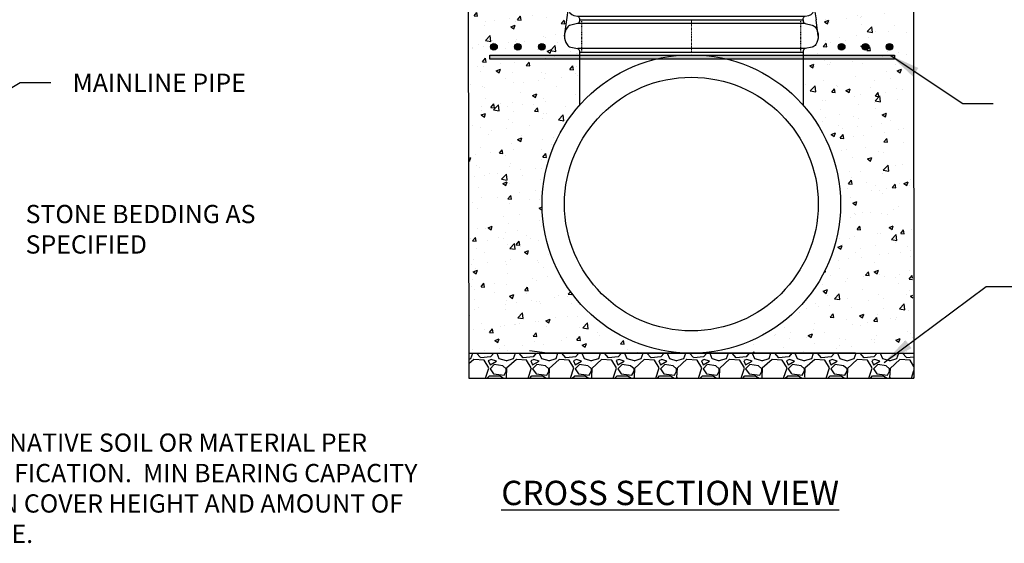
# Model space of a CAD drawing. Units: inches. Extents: x 0 to 468, y 0 to 362.
# Drawn here: x 222 to 384, y 87 to 173 of the extents above; entities that cross this region are included whole.
import ezdxf

# ---------------------------------------------------------------- set-up
doc = ezdxf.new("R2010")
doc.units = ezdxf.units.IN
doc.header["$MEASUREMENT"] = 0
doc.linetypes.add('CenterADS', pattern=[0.5, 0.3125, -0.0625, 0.0625, -0.0625])
doc.linetypes.add('HiddenADS', pattern=[0.078125, 0.0625, -0.015625])
doc.layers.add('center', color=3, linetype='CenterADS', lineweight=15)
doc.layers.add('const', color=4, linetype='Continuous', plot=False)
for name, color, linetype in [('corr', 7, 'Continuous'), ('dim', 1, 'Continuous'), ('hidden', 6, 'HiddenADS'), ('pipe', 7, 'Continuous')]:
    doc.layers.add(name, color=color, linetype=linetype)
doc.styles.get("Standard").update_dxf_attribs({"font": 'arial.ttf'})
doc.dimstyles.new('ADS PLAN', dxfattribs={"dimtxt": 0.075, "dimasz": 0.125, "dimexe": 0.0625, "dimexo": 0.0625, "dimgap": 0.09, "dimtad": 0, "dimlfac": 0.083333333333333, "dimrnd": 0.5, "dimdsep": 46, "dimtxsty": 'Standard', "dimcen": 0.09, "dimclrd": 256, "dimclre": 256, "dimclrt": 256, "dimadec": 0, "dimazin": 0, "dimtfac": 1, "dimtofl": 0, "dimtmove": 0, "dimatfit": 3, "dimfxl": 0, "dimtolj": 1, "dimtzin": 0, "dimarcsym": 0})

# ---------------------------------------------------------------- blocks, each defined once
blk = doc.blocks.new('36LH_Bell_HP')
at = {"layer": 'const'}
blk.add_line((0, -18.39015748032489), (0, 18.39015748032489), dxfattribs=at)
at = {"layer": 'corr'}
for p, q in [((-10.65215377266145, 20.40408472995489), (-10.65215377266145, -20.40408472995489)), ((-9.07898582171714, -20.29659945635058), (-9.07898582171714, 20.29659945635058)), ((-7.614268397753506, -20.19532557867149), (-7.614268397753506, 20.19532557867149)), ((-0.6080789503657797, -18.70358163474828), (-0.6080789503657797, 18.70358163474828))]:
    blk.add_line(p, q, dxfattribs=at)
for points in [[(0, 18.39015748032489), (-0.2175605475194402, 18.39015748032489, -0.3516652221700804), (-0.6080789503657797, 18.70358163474828), (-0.7433676548278072, 19.31382954441415, 0.3516652221724501), (-1.841700662842698, 20.19533497872999), (-1.844240995908933, 20.19533497872999, -0.341998713122621), (-1.863605912640026, 20.21033497872997, 0.7745966692444685), (-1.979795413025897, 20.21033497872975, -0.3419982014989683), (-1.999160293113107, 20.19533497872976), (-7.129662364623471, 20.19532557867149, -0.3419992247513099), (-7.149027317998389, 20.21032557867204, 0.7745966692682635), (-7.265216818385113, 20.21032557867204, -0.3419987131288946), (-7.284581735116262, 20.19532557867149), (-7.614268397753506, 20.19532557867149), (-8.372211073531673, 20.63292398656233), (-8.965081662677846, 20.29062999232417), (-9.192889980756433, 20.30256892037687), (-9.95083268650643, 20.74016734557199), (-10.54286528888628, 20.39835716321898), (-10.76144225643662, 20.4098122966908), (-11.49008635480192, 20.83049516302538)], [(-11.49008635480192, -20.83049516302538), (-10.76144225643662, -20.4098122966908), (-10.54286528888628, -20.39835716321898), (-9.95083268650643, -20.74016734557199), (-9.192889980756433, -20.30256892037687), (-8.965081662677846, -20.29062999232417), (-8.372211073531673, -20.63292398656233), (-7.614268397753506, -20.19532557867149), (-7.284581735116262, -20.19532557867149, -0.3419987131288561), (-7.265216818385113, -20.21032557867204, 0.7745966692675057), (-7.149027317998389, -20.21032557867204, -0.3419992247512333), (-7.129662364623471, -20.19532557867149), (-1.999160293113107, -20.19533497872976, -0.3419982014988913), (-1.979795413025897, -20.21033497872975, 0.7745966692444685), (-1.863605912640026, -20.21033497872997, -0.341998713122698), (-1.844240995908876, -20.19533497872999), (-1.841700662842754, -20.1953349787301, 0.3516652221724543), (-0.7433676548278072, -19.31382954441415), (-0.6080789503657797, -18.70358163474828, -0.3516652221700785), (-0.2175605475194402, -18.39015748032489), (0, -18.39015748032489)]]:
    blk.add_lwpolyline(points, format="xyb", dxfattribs=at)
at = {"layer": 'pipe'}
blk.add_lwpolyline([(0, -20.47601853480955), (-1.999160293113107, -20.19532557867149), (-7.129662364623471, -20.19532557867149), (-7.207122068191779, -20.25532557867371), (-8.372211073531673, -20.63292398656233), (-9.95083268650643, -20.74016734557199), (-11.49008635480192, -20.83049516302538), (-11.49008635480192, 20.83049516302538), (-9.95083268650643, 20.74016734557199), (-8.372211073531673, 20.63292398656233), (-7.207122068191723, 20.25532557867371), (-7.129662364623471, 20.19532557867149), (-1.999160293113107, 20.19532557867149), (5.684341886080801e-14, 20.47601853480955)], dxfattribs=at)

msp = doc.modelspace()

# ---------------------------------------------------------------- hatches: boundary and pattern name
at = {"layer": 'pipe'}
h = msp.add_hatch(dxfattribs=at)
h.set_pattern_fill('AR-CONC', color=256)
h.set_pattern_definition([(49.99999999999999, (-570.198495893766, -290.6665098762804), (7.172601826007535, -0.6275213498259511), [0.75, -8.25]), (355, (-570.198495893766, -290.6665098762804), (-1.38751333613, 7.521921337000118), [0.6, -6.6]), (100.45144446, (-569.6007790837662, -290.7188033162804), (5.78508846727112, 6.894399909686294), [0.6374019199999994, -7.011421119999995]), (46.18420000000002, (-570.198495893766, -288.6665098762804), (10.67241330671572, -1.655192807930765), [1.124999999999999, -12.37499999999999]), (96.63563549, (-569.309128443766, -288.8044429462804), (9.346619456742284, 9.741186007745505), [0.95610342, -10.5171376]), (351.1841639899999, (-570.198495893766, -288.6665098762804), (9.346619450547731, 9.741186002699902), [0.9, -9.90000001]), (21, (-569.198495893766, -289.1665098762804), (5.969070521184617, -4.026188906653388), [0.75, -8.25]), (326.0000000000001, (-569.198495893766, -289.1665098762804), (2.433153319215817, 7.25150045046853), [0.6, -6.6]), (71.45144474, (-568.7010733537661, -289.5020256162804), (8.402223767299711, 3.225311528063538), [0.6374019000000001, -7.01142112]), (37.50000000000001, (-570.198495893766, -290.6665098762804), (0.1215985531729067, 3.328938538313115), [0, -6.52, 0, -6.7, 0, -6.625]), (7.499999999999999, (-570.198495893766, -290.6665098762804), (2.630695374421486, 3.944117118823602), [0, -3.82, 0, -6.37, 0, -2.525]), (327.5, (-572.428495893766, -290.6665098762804), (5.33822436172409, -0.2255487173437976), [0, -2.5, 0, -7.8, 0, -10.35]), (317.5, (-573.428495893766, -290.6665098762804), (5.831861693423862, 1.001049823323177), [0, -3.25, 0, -5.18, 0, -7.35])])
edge = h.paths.add_edge_path()
edge.add_arc((332.5366984684126, 142.8046303510494), 24.5265227798111, 138.5736589215682, 179.9999999999999, ccw=False)
edge.add_line((314.1465409880877, 159.0327672594392), (314.1465409880877, 167.7544128832754))
edge.add_line((314.1465409880877, 167.7544128832754), (314.1465409880877, 167.9715679189837))
edge.add_arc((313.7465409880893, 167.9715679189837), 0.3999999999983856, 8.142219984579464e-12, 77.4999999999833)
edge.add_line((313.8331168336643, 168.36208632183), (312.7196757117313, 168.60893027573))
edge.add_arc((312.9361153256684, 169.5852262828456), 0.9999999999956005, 213.3462267666507, 257.50000000000307, ccw=False)
edge.add_arc((-52.01226778741147, 181.0071023919442), 364.3097708724868, 358.1168659898222, 363.6389731171288)
edge.add_line((311.5629769365085, 204.1296147360974), (295.8376687693215, 204.1296147360974))
edge.add_line((295.8376687693215, 204.1296147360974), (295.9642741361643, 118.2781075712384))
edge.add_line((295.9642741361643, 118.2781075712384), (332.5366984684125, 118.2781075712383))
edge.add_arc((332.5366984684125, 142.8046303510494), 24.52652277981105, 179.9999999999999, 269.9999999999999, ccw=False)
edge = h.paths.add_edge_path()
edge.add_line((367.445103871638, 204.1296147361043), (352.9726598439209, 203.7422853143588))
edge.add_arc((-96.84309601486416, 186.3890900541254), 450.1503611067639, -2.209333407400493, 2.209286853036076, ccw=False)
edge.add_arc((352.1372816111564, 169.5852262828458), 0.9999999999958104, 282.5000000000075, 326.65377323336094, ccw=False)
edge.add_line((352.3537212250937, 168.60893027573), (351.2402801031606, 168.3620863218301))
edge.add_arc((351.3268559487356, 167.9715679189839), 0.3999999999982414, 102.5000000000202, 212.8804267489321)
edge.add_line((350.9909337993245, 167.7544128832752), (350.9268559487373, 167.7544128832752))
edge.add_line((350.9268559487373, 167.7544128832752), (350.9268559487375, 159.0327672594392))
edge.add_arc((332.5366984684126, 142.8046303510494), 24.52652277981112, 1.1368683772161603e-13, 41.42634107843179, ccw=False)
edge.add_arc((332.5366984684125, 142.8046303510495), 24.52652277981122, 270, 359.9999999999998, ccw=False)
edge.add_line((332.5366984684125, 118.2781075712383), (369.1091228006609, 118.2781075712382))
edge.add_line((369.1091228006609, 118.2781075712382), (367.445103871638, 204.1296147361043))
h = msp.add_hatch(color=256, dxfattribs=at)
h.dxf.hatch_style = 1
h.paths.add_polyline_path([(300.6424723605989, 168.6510094736931, 1), (299.5292932381614, 168.6510094736931, 1)])
h = msp.add_hatch(color=256, dxfattribs=at)
h.dxf.hatch_style = 1
h.paths.add_polyline_path([(304.5815902149331, 168.6510094774516, 1), (303.4684110924956, 168.6510094774516, 1)])
h = msp.add_hatch(color=256, dxfattribs=at)
h.dxf.hatch_style = 1
h.paths.add_polyline_path([(308.5207080692673, 168.6510094812099, 1), (307.4075289468298, 168.6510094812099, 1)])
h = msp.add_hatch(color=256, dxfattribs=at)
h.dxf.hatch_style = 1
h.paths.add_polyline_path([(357.7722779106636, 168.6510094812099, -1), (356.6590987882261, 168.6510094812099, -1)])
h = msp.add_hatch(color=256, dxfattribs=at)
h.dxf.hatch_style = 1
h.paths.add_polyline_path([(361.7113957649978, 168.6510094774516, -1), (360.5982166425603, 168.6510094774516, -1)])
h = msp.add_hatch(color=256, dxfattribs=at)
h.dxf.hatch_style = 1
h.paths.add_polyline_path([(365.650513619332, 168.6510094736931, -1), (364.5373344968945, 168.6510094736931, -1)])
h = msp.add_hatch(color=256, dxfattribs=at)
h.dxf.hatch_style = 1
h.paths.add_polyline_path([(365.8936816921195, 167.2595175118597), (353.0719471571526, 167.2595175118597, -0.008560488830410261), (353.0258507041679, 167.1867837708168, -0.1950767138160305), (352.4069261854278, 166.7601847400687), (351.8254377248473, 166.6312718519694), (365.8936816921195, 166.6312718519694)])
h.paths.add_polyline_path([(353.0258507041686, 167.186783770818, 0.00856048883027495), (353.0719471571526, 167.2595175118597), (350.5899034287468, 167.2595175118597), (350.5899034287468, 166.6312718519694), (351.8254377248473, 166.6312718519694), (352.4069261854278, 166.7601847400687, 0.1950767138163884)])
h.paths.add_polyline_path([(350.5899034287468, 167.2595175118597), (299.3925350860422, 167.2595175118597), (299.3925350860422, 166.6312718519694), (350.5899034287468, 166.6312718519694)])
h = msp.add_hatch(dxfattribs=at)
h.set_pattern_fill('GRAVEL', color=256, scale=7)
h.set_pattern_definition([(228.012787504, (-560.8934808523381, 132.3413545814805), (-56.00000000000043, -63.00000000000003), [0.9417519999999999, -93.23361632951588]), (184.969740728, (-561.523480852338, 131.6413545814807), (83.99999999999983, 7.000000000000245), [1.616076, -159.99147332861]), (132.510447078, (-563.1334808523382, 131.5013545814806), (70.00000000000082, -76.99999999999906), [1.139516, -112.8122281726979]), (267.273689006, (-565.8634808523382, 129.7513545814806), (7.00000000000017, 140.0000000000001), [1.471665999999996, -145.6949062914025]), (292.833654178, (-565.9334808523381, 128.2813545814806), (-34.99999999999992, 84.0000000000002), [1.443084999999996, -142.8656118966176]), (357.273689006, (-565.3734808523382, 126.9513545814806), (-140.0000000000001, 7.000000000000179), [1.471665999999996, -145.6949062914025]), (37.6942404667, (-563.9034808523381, 126.8813545814805), (-90.99999999999999, -69.99999999999982), [1.946203, -192.673939842412]), (72.2553283749, (-562.3634808523382, 128.0713545814805), (49.00000000000019, 154), [1.837415999999996, -181.9042504776933]), (121.429565615, (-561.803480852338, 129.8213545814805), (-56.00000000000014, 90.99999999999991), [1.47665, -146.188511768103]), (175.236358309, (-562.573480852338, 131.0813545814808), (76.99999999999989, -7.000000000000266), [1.685824, -82.6053380515461]), (222.397437798, (-564.253480852338, 131.2213545814806), (-83.99999999999974, -76.9999999999998), [2.180136, -215.8336250335643]), (138.814074834, (-558.9334808523381, 129.6813545814807), (-49.00000000000023, 42), [0.7441069999999981, -73.66691368914266]), (171.46923439, (-559.493480852338, 130.1713545814807), (90.99999999999999, -13.99999999999997), [1.415659, -140.150579913099]), (225, (-560.8934808523381, 130.3813545814805), (-7.771561172376096e-16, -6.999999999999531), [0.9899469999999999, -8.9095479366117]), (203.198590514, (-561.3834808523382, 131.2213545814806), (34.99999999999993, 13.99999999999983), [0.5331060000000001, -52.7773057410473]), (291.801409486, (-561.8734808523382, 131.0113545814806), (-6.999999999997788, 21.00000000000072), [0.753921, -36.9422326499415]), (30.96375653209999, (-561.593480852338, 130.3113545814808), (21.00000000000037, 13.99999999999986), [1.224503, -39.59216026391709]), (161.565051177, (-560.543480852338, 130.9413545814807), (14.00000000000008, -6.999999999999837), [0.8854369999999983, -21.25050662117874]), (16.389540334, (-565.9334808523381, 131.0113545814806), (69.99999999999976, 21.00000000000031), [1.2404, -122.7999160266858]), (70.3461759419, (-564.743480852338, 131.3613545814805), (-28.00000000000854, -77.00000000002377), [1.040627, -103.021854231233]), (293.198590514, (-560.543480852338, 132.3413545814805), (-13.99999999999979, 34.99999999999994), [1.066205, -52.2442067410473]), (343.610459666, (-560.1234808523382, 131.3613545814805), (-69.99999999999976, 21.00000000000031), [1.240399999999996, -122.7999160266828]), (339.44395478, (-565.9334808523381, 126.6713545814807), (-35.00000000000026, 14.00000000000017), [1.196159999999996, -58.61186621722238]), (294.775140569, (-564.813480852338, 126.2513545814806), (-35.00000000000004, 77.00000000000001), [1.002246, -99.222501442932]), (66.8014094864, (-560.4734808523381, 125.3413545814805), (13.99999999999987, 34.99999999999979), [1.066205, -52.2442067410473]), (17.3540246363, (-560.053480852338, 126.3213545814805), (-90.99999999999984, -27.99999999999974), [1.173417, -116.16796529968]), (69.44395478040002, (-563.9034808523381, 125.3413545814805), (-14.00000000000005, -34.99999999999968), [0.5980799999999982, -59.20994621722238]), (101.309932474, (-560.8934808523381, 125.3413545814805), (-6.999999999999747, 28.00000000000009), [0.35693, -35.3362065951496]), (165.963756532, (-560.9634808523381, 125.6913545814807), (20.99999999999971, -7.000000000000009), [1.443085, -27.4186543793239]), (186.009005957, (-562.3634808523382, 126.0413545814808), (70.00000000000033, 6.999999999999882), [1.33735, -132.3974622217996]), (303.690067526, (-561.593480852338, 129.6813545814807), (-6.99999999999991, 13.9999999999999), [1.009553999999996, -24.22930492824794]), (353.157226587, (-561.033480852338, 128.8413545814805), (119.0000000000001, -14.00000000000037), [1.762558, -174.4929383681981]), (60.9453959009, (-559.283480852338, 128.6313545814805), (-27.99999999999983, -48.99999999999984), [0.7206919999999999, -71.348718986909]), (90, (-558.9334808523381, 129.2613545814806), (-6.999999999999999, 7), [0.42, -6.58]), (120.256437164, (-562.503480852338, 126.2513545814806), (28.00000000000006, -49.00000000000006), [0.9724679999999999, -96.27463992614861]), (48.01278750420001, (-562.993480852338, 127.0913545814805), (56, 62.99999999999983), [1.883504, -92.29186432951589]), (0, (-561.7334808523381, 128.4913545814806), (7, 7), [1.82, -5.18]), (325.3048464690001, (-559.9134808523381, 128.4913545814806), (70.00000000000097, -48.99999999999878), [1.106797999999996, -109.5729201058938]), (254.054604099, (-559.003480852338, 127.8613545814805), (-7.000000000000265, -28.00000000000003), [1.019214, -49.9415552249635]), (207.645975364, (-559.283480852338, 126.8813545814805), (-132.9999999999997, -70.00000000000034), [1.659455, -164.2863192758158]), (175.42607874, (-560.753480852338, 126.1113545814805), (-90.99999999999967, 7.000000000000009), [1.755593, -173.8035138557823])])
h.paths.add_polyline_path([(369.1091228006608, 118.2781075712382), (295.9642741361642, 118.2781075712384), (295.9642741361642, 114.1529339611347), (369.1091228006608, 114.1529339611347)])

# ---------------------------------------------------------------- linework, layer by layer
at = {"layer": 'center'}
msp.add_line((332.5366984684126, 167.7544128832754), (332.5366984684126, 173.0815782375847), dxfattribs=at)
at = {"layer": 'const'}
msp.add_line((314.1465409880877, 173.0815782375847), (350.9268559487373, 173.0815782375847), dxfattribs=at)
at = {"layer": 'corr', "linetype": 'Continuous'}
for p, q in [((351.2078100147478, 172.4838999730417), (313.8655869220772, 172.4838999730417)), ((351.2078100147481, 168.3547588659956), (313.8655869220769, 168.3547588659956))]:
    msp.add_line(p, q, dxfattribs=at)
at = {"layer": 'corr'}
for points in [[(314.1465409880878, 173.0815782375847), (314.1465409880878, 172.8644232018763, -0.3516652221701536), (313.8331168336641, 172.4739047990295), (312.7196757117319, 172.2270608451302, 0.1950767138159991), (312.1007511929917, 171.8004618143821, 0.2995029523472937), (312.1007511929917, 169.0355293064775, 0.1950767138159854), (312.7196757117318, 168.6089302757298), (313.8331168336642, 168.3620863218301, -0.351665222170166), (314.1465409880877, 167.9715679189838), (314.1465409880877, 167.7544128832754)], [(350.9268559487373, 173.0815782375847), (350.9268559487373, 172.8644232018763, 0.3516652221701775), (351.2402801031608, 172.4739047990295), (352.3537212250931, 172.2270608451302, -0.1950767138160068), (352.9726457438333, 171.8004618143821, -0.2995029523472858), (352.9726457438333, 169.0355293064775, -0.1950767138159854), (352.3537212250931, 168.6089302757298), (351.2402801031607, 168.3620863218301, 0.3516652221701839), (350.9268559487373, 167.9715679189838), (350.9268559487373, 167.7544128832754)]]:
    msp.add_lwpolyline(points, format="xyb", dxfattribs=at)
at = {"layer": 'hidden'}
for p, q in [((314.5366984684127, 167.7544128832754), (314.5366984684127, 173.0815782375849)), ((350.5366984684127, 167.7544128832754), (350.5366984684127, 173.0815782375849))]:
    msp.add_line(p, q, dxfattribs=at)
at = {"layer": 'pipe'}
for p, q in [((295.8391106867909, 204.1296147360974), (295.9642741361643, 114.1529339611347)), ((368.9839593512872, 204.1296147361045), (369.1091228006609, 114.1529339611347)), ((314.1465409880877, 167.7544128832754), (350.9268559487373, 167.7544128832752)), ((314.1465409880877, 167.7544128832754), (314.1465409880877, 159.0327672594392)), ((350.9268559487373, 167.7544128832752), (350.9268559487375, 159.0327672594392)), ((295.9642741361643, 118.2781075712384), (369.1091228006608, 118.2781075712382)), ((308.8174361812755, 118.2781075712386), (305.9366984684123, 118.652089036429)), ((295.9642741361643, 114.1529339611347), (369.1091228006608, 114.1529339611347))]:
    msp.add_line(p, q, dxfattribs=at)
for points in [[(311.6866984684124, 170.4179955604298), (312.0606799336029, 173.0815782375847)], [(353.3866984684125, 170.4179955604298), (353.012717003222, 173.0815782375847)], [(359.4255070472146, 118.3448790204936), (356.7619243700599, 118.2781075712384), (308.8174361812755, 118.2781075712384)]]:
    msp.add_lwpolyline(points, dxfattribs=at)
msp.add_lwpolyline([(299.3925350860422, 167.2595175118597), (365.8936816921195, 167.2595175118597), (365.8936816921195, 166.6312718519694), (299.3925350860422, 166.6312718519694)], close=True, dxfattribs=at)
for centre, radius in [((300.0858827993802, 168.6510094736931), 0.5565895612187433), ((304.0250006537144, 168.6510094774516), 0.5565895612187433), ((307.9641185080486, 168.6510094812099), 0.5565895612187433), ((357.2156883494449, 168.6510094812099), 0.5565895612187433), ((361.1548062037791, 168.6510094774516), 0.5565895612187433), ((365.0939240581133, 168.6510094736931), 0.5565895612187433), ((332.5366984684126, 142.8046303510494), 24.5265227798111), ((332.5366984684126, 142.8046303510494), 20.85000000000002)]:
    msp.add_circle(centre, radius, dxfattribs=at)

# ---------------------------------------------------------------- block references
at = {"layer": 'pipe', "rotation": 270}
msp.add_blockref('36LH_Bell_HP', (332.5366984684125, 173.0815782375847), dxfattribs=at)

# ---------------------------------------------------------------- texts
at = {"layer": 'dim'}
for s, insert, char_height, width, attachment_point in [('MAINLINE PIPE', (230.8648497965689, 164.2503952914042), 3, 29.51672553639355, 1), ('STONE BEDDING AS SPECIFIED', (223.1470828637329, 142.6624646443003), 3, 47.06404662809064, 1), ('UNDISTURBED NATIVE SOIL OR MATERIAL PER PROJECT SPECIFICATION.  MIN BEARING CAPACITY DEPENDENT ON COVER HEIGHT AND AMOUNT OF CONCRETE BASE. ', (191.2062722260183, 105.0821363947204), 3, 99.93466101460126, 1), ('{\\LCROSS SECTION VIEW}', (301.2978354403686, 95.31195171221754), 4, 63.19764226662437, 4)]:
    msp.add_mtext(s, dxfattribs=dict(at, insert=insert, char_height=char_height, width=width, attachment_point=attachment_point))

# ---------------------------------------------------------------- leaders
at = {"layer": 'dim', "annotation_type": 0, "has_hookline": 1, "hookline_direction": 0}
for points, override, text_width in [([(365.2126041993042, 167.2642902759941), (377.1368933947681, 159.3128712330042), (382.1368933947681, 159.3128712330042)], {"dimscale": 40, "dimtih": 1, "dimtoh": 1, "dimrnd": 0, "dimtix": 1, "dimatfit": 0}, 58.37312414733969), ([(184.6516468454083, 140.3964177595756), (222.2648497965689, 162.7968626222951), (227.2648497965689, 162.7968626222951)], {"dimscale": 40, "dimtih": 1, "dimtoh": 1, "dimrnd": 0, "dimtix": 1, "dimatfit": 0}, 19.25852660300136), ([(197.5968513574982, 123.4416372713507), (214.5470828637329, 141.1374453380533), (219.5470828637329, 141.1374453380533)], {"dimscale": 40, "dimtih": 1, "dimtoh": 1, "dimrnd": 0, "dimtix": 1, "dimatfit": 0}, 41.04433833560709), ([(364.20162395906, 116.7822584015011), (380.9805362831028, 129.2362684018856), (385.9805362831028, 129.2362684018856)], {"dimscale": 40, "dimtih": 1, "dimtoh": 1, "dimrnd": 0, "dimtix": 1, "dimatfit": 0}, 41.04433833560709), ([(156.3935909911124, 115.8062428869913), (182.6062722260183, 103.6370885718661), (187.6062722260183, 103.6370885718661)], {"dimscale": 40, "dimtih": 1, "dimtoh": 1, "dimdec": 1, "dimlfac": 1, "dimpost": '"', "dimtdec": 1, "dimtix": 1, "dimatfit": 0}, 98.06889495225101)]:
    msp.add_leader(points, dimstyle='ADS PLAN', override=override, dxfattribs=dict(at, text_width=text_width))

doc.saveas('drawing.dxf')
